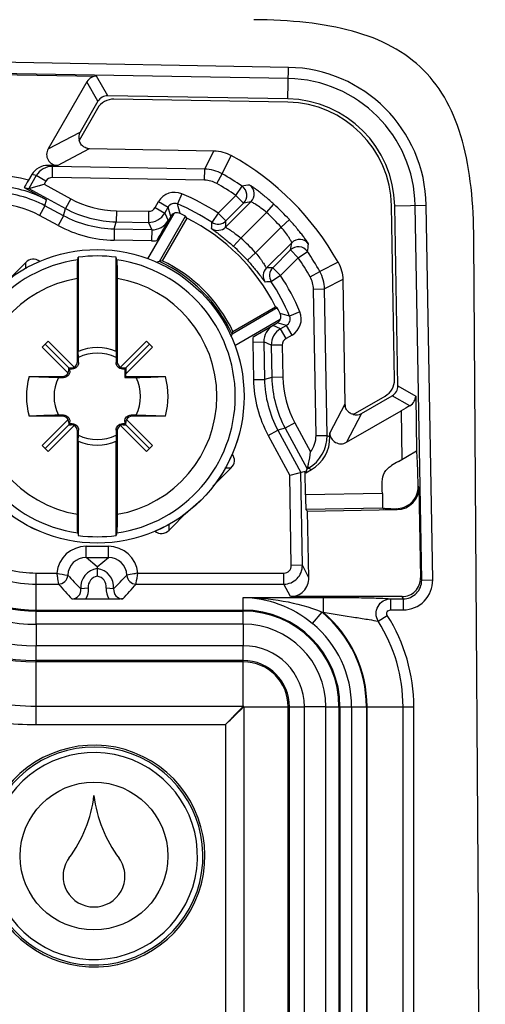
# Model space of a CAD drawing. Units: millimetres. Extents: x -3 to 844, y 0 to 594.
# Drawn here: x 118 to 125, y 428 to 441 of the extents above; entities that cross this region are included whole.
import ezdxf

# ---------------------------------------------------------------- set-up
doc = ezdxf.new("R2010")
doc.units = ezdxf.units.MM
doc.header["$LTSCALE"] = 46.255
doc.layers.get('0').update_dxf_attribs({"linetype": 'CONTINUOUS'})
for name, color, linetype in [('AUSFORMSCHRAEGEN', 7, 'CONTINUOUS'), ('FASEN', 7, 'CONTINUOUS'), ('RUNDUNGEN', 7, 'CONTINUOUS')]:
    doc.layers.add(name, color=color, linetype=linetype)

msp = doc.modelspace()

# ---------------------------------------------------------------- linework, layer by layer
at = {"color": 7, "linetype": 'CONTINUOUS'}
for p, q in [((118.78623, 436.42157), (118.86762, 436.50296)), ((120.20045, 436.50296), (120.28183, 436.42157)), ((118.78623, 435.08874), (118.86762, 435.00736)), ((120.20045, 435.00736), (120.28183, 435.08874))]:
    msp.add_line(p, q, dxfattribs=at)
at = {"color": 9, "linetype": 'CONTINUOUS'}
for p, q in [((118.70903, 432.67212), (118.70903, 432.3817)), ((121.50903, 432.67212), (118.70903, 432.67212)), ((121.50903, 432.67212), (121.50903, 432.3817)), ((121.50903, 432.3817), (118.70903, 432.3817)), ((122.62599, 431.55516), (122.33558, 431.55516)), ((122.33558, 360.45516), (122.33558, 431.55516)), ((122.62599, 360.45516), (122.62599, 431.55516))]:
    msp.add_line(p, q, dxfattribs=at)
at = {"color": 7, "linetype": 'CONTINUOUS'}
for centre, radius, start, end in [((-5557.95767, 396.00516), 5682.7417, 359.577866, 0.422134), ((117.74716, 430.55916), 1.7545, 323.120129, 353.258277), ((121.2319, 430.55916), 1.7545, 186.741723, 216.879871), ((119.47054, 429.26616), 0.4, 143.120129, 178.492042), ((119.50853, 429.26616), 0.4, 1.507958, 36.879871), ((119.48953, 429.26566), 0.419, 178.492042, 1.507958)]:
    msp.add_arc(centre, radius, start, end, dxfattribs=at)
at = {"color": 9, "linetype": 'CONTINUOUS'}
for centre, radius, start, end in [((118.70903, 434.93016), 2.54845, 180, 270), ((118.70903, 434.93016), 2.25804, 180, 270), ((121.50903, 431.55516), 1.11696, 0, 90), ((121.50903, 431.55516), 0.82655, 0, 90)]:
    msp.add_arc(centre, radius, start, end, dxfattribs=at)
at = {"color": 7, "linetype": 'CONTINUOUS'}
msp.add_open_spline([(124.6298, 437.87311), (124.62617, 438.36578), (124.55969, 439.04375), (124.28239, 439.75906), (123.96663, 440.18776), (123.53794, 440.50352), (122.82263, 440.78081), (122.14466, 440.84729), (121.65198, 440.85092)], degree=3, knots=[0, 0, 0, 0, 0.25, 0.375, 0.5, 0.625, 0.75, 1, 1, 1, 1], dxfattribs=at)
at = {"layer": 'AUSFORMSCHRAEGEN', "color": 7, "linetype": 'CONTINUOUS'}
for p, q in [((120.74638, 438.16767), (120.4131, 437.59041)), ((119.27653, 437.63701), (119.27653, 436.36262)), ((119.79153, 436.36262), (119.79153, 437.63701)), ((121.36928, 436.63422), (121.94654, 436.96751)), ((118.82693, 436.46226), (119.1622, 436.12699)), ((120.24114, 436.46226), (119.90587, 436.12699)), ((120.28183, 436.42157), (119.91951, 436.05924)), ((119.27915, 436.28171), (119.27653, 436.36262)), ((119.79153, 436.36262), (119.78891, 436.28171)), ((119.90587, 436.12699), (119.90516, 436.00878)), ((119.9182, 436.13932), (119.91951, 436.05924)), ((118.6133, 436.02313), (119.00748, 436.01004)), ((119.91951, 436.02313), (119.90516, 436.00878)), ((119.90516, 436.00878), (120.06059, 436.01004)), ((119.91951, 436.02313), (119.91951, 436.05924)), ((119.91951, 436.02313), (120.45477, 436.02313)), ((120.45477, 435.48718), (120.06059, 435.50027)), ((118.82693, 435.04805), (119.1622, 435.38332)), ((120.24114, 435.04805), (119.90587, 435.38332)), ((119.27653, 435.14769), (119.27915, 435.2286)), ((119.78891, 435.2286), (119.79153, 435.14769)), ((119.27653, 435.14769), (119.27653, 433.8733)), ((119.79153, 433.8733), (119.79153, 435.14769)), ((122.34468, 434.74041), (122.3555, 434.72041))]:
    msp.add_line(p, q, dxfattribs=at)
for centre, radius, start, end in [((122.08733, 438.30846), 1.42691, 1, 89), ((122.08733, 438.30846), 1.47089, 1, 89), ((119.53403, 435.75516), 2.7, 26.680718, 63.319282), ((119.53403, 435.75516), 1.89939, 82.20842, 97.79158), ((119.53403, 435.75516), 2.03492, 25.593989, 64.406011), ((119.53403, 435.75516), 0.65979, 67.028243, 112.971757), ((119.53403, 435.75516), 0.585, 64.170456, 115.829544), ((119.53403, 435.75516), 0.95894, 163.772723, 196.227277), ((119.53403, 435.75516), 0.585, 154.170456, 205.829544), ((113.97712, 625.12366), 189.21144, 271.8424747, 271.9619029), ((119.53403, 435.75516), 0.585, 334.170456, 25.829544), ((119.53403, 435.75516), 0.95894, 343.772723, 16.227277), ((125.09095, 246.38666), 189.21144, 91.8424747, 91.9619029), ((119.53403, 435.75516), 0.585, 244.170456, 295.829544), ((119.53403, 435.75516), 0.65979, 247.028243, 292.971757), ((119.53403, 435.75516), 1.89939, 262.20842, 277.79158), ((119.48953, 429.53566), 1.5, 194.240071, 146.863639), ((119.48953, 429.53566), 1.47381, 193.784309, 148.519372)]:
    msp.add_arc(centre, radius, start, end, dxfattribs=at)
at = {"layer": 'FASEN', "color": 7, "linetype": 'CONTINUOUS'}
for p, q in [((120.37617, 437.57883), (120.72943, 438.1907)), ((121.96958, 436.95056), (121.35771, 436.59729))]:
    msp.add_line(p, q, dxfattribs=at)
msp.add_circle((119.48953, 429.53566), 1, dxfattribs=at)
for centre, radius, start, end in [((122.0376, 432.34327), 5.49286, 107.202352, 107.606076), ((122.00769, 432.43752), 5.39397, 107.606135, 107.977587), ((119.53403, 435.75516), 2.00872, 24.78654, 65.21346), ((116.21637, 438.22883), 5.394, 342.02241, 342.393862), ((116.12214, 438.25872), 5.49286, 342.393924, 342.797648), ((119.48953, 429.53566), 1.4, 191.938879, 153.876007)]:
    msp.add_arc(centre, radius, start, end, dxfattribs=at)
for centre, major_axis, start_param, end_param in [((118.02107, 436.62867), (3.02685, -1.74755), 1.09829007, 1.10668945), ((120.40754, 434.24219), (-1.74755, 3.02685), -1.10668945, -1.09829007)]:
    msp.add_ellipse(centre, major_axis=major_axis, ratio=0.86611334, start_param=start_param, end_param=end_param, dxfattribs=at)
at = {"layer": 'RUNDUNGEN', "color": 9, "linetype": 'CONTINUOUS'}
for p, q in [((122.12045, 440.20557), (117.05187, 440.29404)), ((122.11783, 440.05562), (117.04926, 440.14409)), ((122.113, 439.77913), (122.12045, 440.20557)), ((119.54247, 439.74672), (119.39293, 440.01102)), ((119.67497, 439.82168), (119.52544, 440.08598)), ((118.86877, 439.10315), (119.30251, 439.33109)), ((118.99605, 438.8782), (119.42978, 439.10615)), ((120.9875, 438.83005), (121.11287, 439.07677)), ((121.2234, 438.76619), (121.34722, 439.01377)), ((118.92964, 438.86597), (118.86916, 438.88042)), ((118.92702, 438.71601), (118.92964, 438.86597)), ((120.9875, 438.83005), (118.92964, 438.86597)), ((120.98489, 438.68009), (120.9875, 438.83005)), ((118.70891, 438.74083), (118.60749, 438.56517)), ((118.70891, 438.74083), (118.64785, 438.75541)), ((118.8385, 438.66601), (118.70891, 438.74083)), ((118.8385, 438.66601), (118.814, 438.62358)), ((120.98489, 438.68009), (118.92702, 438.71601)), ((121.15001, 438.63539), (121.2234, 438.76619)), ((118.60684, 438.56513), (119.10267, 438.29689)), ((118.814, 438.62358), (119.17404, 438.4288)), ((121.40794, 438.47465), (121.49303, 438.59814)), ((118.82577, 438.33367), (118.84718, 438.41526)), ((119.17404, 438.4288), (119.10267, 438.29689)), ((120.31654, 438.30863), (120.3637, 438.39031)), ((120.3637, 438.39031), (120.49359, 438.31532)), ((120.67633, 438.49607), (120.61864, 438.35763)), ((121.16793, 438.23464), (121.40794, 438.47465)), ((121.40794, 438.47465), (121.51399, 438.36859)), ((118.82577, 438.33367), (118.7544, 438.20175)), ((119.07668, 438.19792), (118.82577, 438.33367)), ((119.07668, 438.19792), (119.10267, 438.29689)), ((119.79226, 438.26641), (119.78959, 438.11646)), ((119.79226, 438.26641), (120.22816, 438.25865)), ((120.22816, 438.25865), (120.22549, 438.10869)), ((120.31654, 438.30863), (120.44642, 438.23364)), ((120.44642, 438.23364), (120.49359, 438.31532)), ((121.27089, 438.04461), (121.61273, 438.38646)), ((121.27398, 438.12858), (121.51399, 438.36859)), ((121.82313, 438.24333), (121.92467, 438.3537)), ((123.558, 438.33413), (123.98445, 438.34157)), ((123.92297, 433.27038), (123.83449, 438.33895)), ((124.07292, 433.273), (123.98445, 438.34157)), ((119.00531, 438.06601), (118.7544, 438.20175)), ((119.07668, 438.19792), (119.00531, 438.06601)), ((120.44642, 438.23364), (120.49186, 438.13341)), ((121.16793, 438.23464), (121.0854, 438.1094)), ((121.16793, 438.23464), (121.27398, 438.12858)), ((121.47634, 437.89655), (121.82313, 438.24333)), ((122.02221, 438.04425), (122.13258, 438.14579)), ((119.76359, 438.0175), (119.76092, 437.86754)), ((119.76359, 438.0175), (119.78959, 438.11646)), ((120.27093, 438.00846), (119.76359, 438.0175)), ((119.78959, 438.11646), (120.22549, 438.10869)), ((120.22549, 438.10869), (120.27093, 438.00846)), ((120.27093, 438.00846), (120.26826, 437.85851)), ((122.02221, 438.04425), (121.67542, 437.69747)), ((120.26826, 437.85851), (119.76092, 437.86754)), ((121.47634, 437.89655), (121.37558, 437.78546)), ((122.16533, 437.83386), (121.82349, 437.49201)), ((122.14747, 437.73512), (121.90746, 437.49511)), ((122.25352, 437.62906), (122.14747, 437.73512)), ((121.67542, 437.69747), (121.56434, 437.59671)), ((122.25352, 437.62906), (122.01351, 437.38905)), ((122.25352, 437.62906), (122.37702, 437.71416)), ((118.56165, 437.56361), (118.56165, 437.48156)), ((122.01351, 437.38905), (121.90746, 437.49511)), ((122.79265, 437.56835), (122.54506, 437.44452)), ((122.01351, 437.38905), (121.88828, 437.30653)), ((122.41427, 437.37114), (122.54506, 437.44452)), ((122.85565, 437.33399), (122.60893, 437.20863)), ((122.45897, 437.20601), (122.60893, 437.20863)), ((122.49356, 435.22416), (122.45897, 437.20601)), ((122.64352, 435.22677), (122.60893, 437.20863)), ((122.27494, 436.89746), (122.13651, 436.83976)), ((122.01251, 436.66755), (121.91228, 436.71298)), ((122.0942, 436.71471), (122.01251, 436.66755)), ((122.0875, 436.53766), (122.01251, 436.66755)), ((122.16919, 436.58482), (122.0942, 436.71471)), ((122.16919, 436.58482), (122.0875, 436.53766)), ((121.63738, 436.48938), (121.78733, 436.49205)), ((121.63738, 436.48938), (121.64642, 435.98205)), ((121.78733, 436.49205), (121.79637, 435.98472)), ((121.88757, 436.44662), (121.78733, 436.49205)), ((122.03752, 436.44929), (121.88757, 436.44662)), ((121.88757, 436.44662), (121.89534, 436.01071)), ((122.03752, 436.44929), (122.04529, 436.01338)), ((119.18186, 436.13984), (119.19492, 436.12678)), ((119.26606, 436.22562), (119.27973, 436.21195)), ((119.78834, 436.21195), (119.80201, 436.22562)), ((119.87314, 436.12678), (119.88621, 436.13984)), ((119.07724, 436.00946), (119.06357, 436.02313)), ((119.16241, 436.09427), (119.14935, 436.10733)), ((121.89534, 436.01071), (121.79637, 435.98472)), ((122.04529, 436.01338), (121.89534, 436.01071)), ((121.64642, 435.98205), (121.79637, 435.98472)), ((123.60056, 435.89609), (123.84188, 435.75956)), ((123.76415, 435.62862), (123.52559, 435.76359)), ((123.84188, 435.75956), (123.85487, 435.01535)), ((122.88503, 435.65091), (122.67989, 435.26058)), ((119.06357, 435.48718), (119.07724, 435.50085)), ((119.99082, 435.50085), (120.00449, 435.48718)), ((123.10997, 435.52363), (122.90483, 435.1333)), ((123.64535, 435.56084), (123.65684, 434.90235)), ((119.14935, 435.40298), (119.16241, 435.41605)), ((119.19492, 435.38354), (119.18186, 435.37047)), ((119.88621, 435.37047), (119.87314, 435.38354)), ((119.90565, 435.41605), (119.91872, 435.40298)), ((122.07576, 435.3238), (121.9768, 435.2978)), ((122.20767, 435.39516), (122.07576, 435.3238)), ((122.07576, 435.3238), (122.37349, 434.77347)), ((122.20767, 435.39516), (122.4198, 435.00307)), ((119.27973, 435.29837), (119.26606, 435.2847)), ((119.80201, 435.2847), (119.78834, 435.29837)), ((121.84489, 435.22644), (121.9768, 435.2978)), ((121.84489, 435.22644), (122.13728, 434.68598)), ((121.9768, 435.2978), (122.28659, 434.72517)), ((122.49356, 435.22416), (122.64352, 435.22677)), ((122.64352, 435.22677), (122.68085, 435.20565)), ((122.38232, 434.80468), (122.39363, 434.78509)), ((121.34249, 434.78277), (121.26044, 434.78277)), ((122.15856, 433.46665), (122.13728, 434.68598)), ((122.30852, 433.46926), (122.28659, 434.72517)), ((122.37349, 434.77346), (122.39363, 434.78509)), ((122.39363, 434.78509), (122.43095, 434.76397)), ((123.88612, 434.52858), (123.87632, 434.53805)), ((123.39092, 434.44269), (122.3502, 434.42453)), ((123.3957, 434.24278), (122.35712, 434.22465)), ((123.59145, 434.22344), (123.57937, 434.2351)), ((120.50642, 433.9467), (120.50642, 434.02875)), ((119.38356, 433.72628), (119.6845, 433.72628)), ((119.38356, 433.57633), (119.38356, 433.72628)), ((119.6845, 433.57633), (119.6845, 433.72628)), ((119.38356, 433.57633), (119.6845, 433.57633)), ((119.53403, 433.44886), (119.38356, 433.57633)), ((119.53403, 433.44886), (119.6845, 433.57633)), ((122.30852, 433.46926), (122.15856, 433.46665)), ((122.39601, 433.30015), (122.30852, 433.46926)), ((118.70903, 432.67212), (118.70903, 433.3649)), ((118.70903, 433.3649), (118.98556, 433.3649)), ((120.08252, 433.3649), (122.05862, 433.3649)), ((122.05862, 433.21499), (122.05862, 433.3649)), ((118.70903, 433.21499), (119.00892, 433.21499)), ((120.05914, 433.21499), (122.05862, 433.21499)), ((122.14616, 433.04579), (122.05862, 433.21499)), ((123.92297, 433.27038), (123.90756, 433.30015)), ((123.92297, 433.27038), (124.07292, 433.273)), ((119.41197, 433.16126), (119.31249, 433.15146)), ((119.75558, 433.15146), (119.6561, 433.16126)), ((121.50903, 433.03507), (122.58937, 433.03507)), ((121.50903, 432.67212), (121.50903, 433.03507)), ((122.58937, 433.03507), (122.58937, 432.83519)), ((123.50202, 433.01593), (123.67317, 433.01593)), ((123.50202, 433.01593), (123.50202, 432.86602)), ((123.67317, 433.01593), (123.65772, 433.04579)), ((123.67317, 433.01593), (123.67317, 432.86602)), ((118.70903, 432.86376), (121.50903, 432.86376)), ((118.70903, 432.85025), (121.50903, 432.85025)), ((122.44788, 432.68165), (122.57585, 432.83519)), ((122.57585, 432.83519), (122.58937, 432.83519)), ((123.50202, 432.86602), (123.67317, 432.86602)), ((123.33476, 432.71222), (123.45804, 432.79035)), ((118.70903, 431.31364), (118.70903, 432.3817)), ((121.50903, 431.5636), (121.50903, 432.3817)), ((121.50903, 432.18157), (118.70903, 432.18157)), ((121.50903, 432.16351), (118.70903, 432.16351)), ((118.70903, 431.5636), (121.50903, 431.5636)), ((121.51748, 431.55516), (122.33558, 431.55516)), ((121.51748, 431.55516), (121.51748, 422.27311)), ((122.11738, 360.45516), (122.11738, 431.55516)), ((122.13545, 360.45516), (122.13545, 431.55516)), ((122.62599, 431.55516), (123.17535, 431.55516)), ((122.80412, 431.55516), (122.80412, 360.45516)), ((122.81763, 431.55516), (122.81763, 360.45516)), ((122.97547, 431.55516), (122.97547, 396.61912)), ((123.17535, 431.55516), (123.17535, 396.66909)), ((123.18403, 431.55516), (123.81649, 431.55516)), ((123.18403, 396.46921), (123.18403, 431.55516)), ((123.67054, 396.64303), (123.67054, 431.55516)), ((123.81649, 360.45516), (123.81649, 431.55516)), ((118.70903, 431.31364), (121.26751, 431.31364)), ((121.26751, 431.31364), (121.26751, 422.27311))]:
    msp.add_line(p, q, dxfattribs=at)
at = {"layer": 'RUNDUNGEN', "color": 7, "linetype": 'CONTINUOUS'}
for p, q in [((117.07903, 440.12869), (119.52544, 440.08598)), ((119.39293, 440.01102), (118.86877, 439.10315)), ((119.54247, 439.74672), (119.30251, 439.33109)), ((122.113, 439.77913), (119.67497, 439.82168)), ((122.11224, 439.73515), (119.759, 439.77622)), ((119.53816, 439.65128), (119.28754, 439.21719)), ((119.42978, 439.10615), (121.11287, 439.07677)), ((118.99605, 438.8782), (118.86916, 438.88042)), ((118.64785, 438.75541), (118.60299, 438.6777)), ((118.54365, 438.58147), (118.60684, 438.56513)), ((118.54365, 438.58147), (118.84718, 438.41526)), ((118.60749, 438.56517), (118.814, 438.62358)), ((118.60749, 438.56517), (118.61052, 438.56603)), ((123.5551, 435.98012), (123.51402, 438.33336)), ((123.60056, 435.89609), (123.558, 438.33413)), ((120.21681, 437.61506), (120.57223, 438.23067)), ((120.52699, 438.18962), (120.3387, 437.8635)), ((119.27004, 437.60326), (119.27653, 437.63701)), ((119.79802, 437.60326), (119.79153, 437.63701)), ((118.31704, 437.319), (118.56165, 437.56361)), ((119.26606, 436.22562), (119.26606, 437.35062)), ((119.80201, 437.35062), (119.80201, 436.22562)), ((122.85565, 437.33399), (122.88503, 435.65091)), ((122.00955, 436.79336), (121.39394, 436.43794)), ((121.64237, 436.55983), (121.9685, 436.74811)), ((118.78623, 436.42157), (119.13895, 436.06885)), ((119.22034, 436.15024), (118.86762, 436.50296)), ((119.84773, 436.15024), (120.20045, 436.50296)), ((119.27973, 436.21195), (119.27915, 436.28171)), ((119.78891, 436.28171), (119.78834, 436.21195)), ((119.14935, 436.10733), (119.14987, 436.13932)), ((119.14987, 436.13932), (119.18186, 436.13984)), ((119.1622, 436.12699), (119.19492, 436.12678)), ((119.16241, 436.09427), (119.1622, 436.12699)), ((119.87314, 436.12678), (119.90587, 436.12699)), ((119.88621, 436.13984), (119.9182, 436.13932)), ((118.6133, 436.02313), (119.06357, 436.02313)), ((119.00748, 436.01004), (119.07724, 436.00946)), ((122.99606, 435.50866), (123.43015, 435.75928)), ((123.10997, 435.52363), (123.52559, 435.76359)), ((119.06357, 435.48718), (118.6133, 435.48718)), ((119.07724, 435.50085), (119.00748, 435.50027)), ((120.06059, 435.50027), (119.99082, 435.50085)), ((120.45477, 435.48718), (120.00449, 435.48718)), ((122.90483, 435.1333), (123.64535, 435.56084)), ((118.78623, 435.08874), (119.13895, 435.44146)), ((119.22034, 435.36007), (118.86762, 435.00736)), ((119.14935, 435.40298), (119.14987, 435.37099)), ((119.14987, 435.37099), (119.18186, 435.37047)), ((119.1622, 435.38332), (119.16241, 435.41605)), ((119.19492, 435.38354), (119.1622, 435.38332)), ((119.84773, 435.36007), (120.20045, 435.00736)), ((119.90587, 435.38332), (119.87314, 435.38354)), ((119.88621, 435.37047), (119.9182, 435.37099)), ((119.90565, 435.41605), (119.90587, 435.38332)), ((119.9182, 435.37099), (119.91872, 435.40298)), ((120.28183, 435.08874), (119.92912, 435.44146)), ((119.26606, 434.15969), (119.26606, 435.2847)), ((119.27915, 435.2286), (119.27973, 435.29837)), ((119.78834, 435.29837), (119.78891, 435.2286)), ((119.80201, 435.2847), (119.80201, 434.15969)), ((122.68085, 435.20565), (122.67989, 435.26058)), ((123.60791, 434.8741), (123.85429, 435.01635)), ((123.85532, 435.0141), (123.85487, 435.01535)), ((122.37349, 434.77347), (122.38232, 434.80468)), ((123.51453, 434.81883), (123.50988, 434.81599)), ((121.34249, 434.78277), (121.09788, 434.53816)), ((122.34468, 434.74041), (122.13728, 434.68598)), ((122.3502, 434.42453), (122.34468, 434.74041)), ((122.3555, 434.72041), (122.37349, 434.77346)), ((122.3555, 434.72041), (122.43095, 434.76397)), ((123.88612, 434.52858), (123.90756, 433.30015)), ((120.75103, 434.19131), (120.50642, 433.9467)), ((122.38026, 434.2023), (122.35712, 434.22465)), ((122.38026, 434.2023), (123.59145, 434.22344)), ((122.39601, 433.30015), (122.38026, 434.2023)), ((123.3957, 434.24278), (123.40197, 434.23665)), ((123.50634, 434.23476), (123.57937, 434.2351)), ((119.27004, 433.90706), (119.27653, 433.8733)), ((119.79802, 433.90706), (119.79153, 433.8733)), ((119.53403, 433.44886), (119.53403, 433.32341)), ((119.69519, 433.01087), (119.37288, 433.01087)), ((123.65772, 433.04579), (122.14616, 433.04579))]:
    msp.add_line(p, q, dxfattribs=at)
msp.add_lwpolyline([(118.75774, 438.60766), (118.78504, 438.61549), (118.814, 438.62358)], dxfattribs=at)
msp.add_circle((119.53403, 435.75516), 1.9863, dxfattribs=at)
at = {"layer": 'RUNDUNGEN', "color": 9, "linetype": 'CONTINUOUS'}
msp.add_circle((119.53403, 435.75516), 1.98573, dxfattribs=at)
for centre, radius, start, end in [((122.08733, 438.30846), 1.8974, 1, 89), ((122.08733, 438.30846), 1.74743, 1, 89), ((118.92548, 438.61608), 0.24992, 89.046087, 150.057585), ((118.13237, 437.08849), 1.65744, 73.504222, 88.963788), ((118.9252, 438.61587), 0.10016, 88.961836, 149.960015), ((119.53403, 435.75516), 3.45257, 55.430664, 60.704998), ((119.53403, 435.75516), 3.3026, 55.430664, 60.704998), ((123.52282, 426.1058), 12.65617, 98.76447, 99.228911), ((121.40783, 438.47463), 0.15005, 315.031587, 55.401694), ((121.50658, 438.4925), 0.15005, 315.030704, 54.193965), ((120.58018, 438.26532), 0.24998, 67.378504, 149.998597), ((119.53403, 435.75516), 2.96942, 56.616472, 67.375604), ((120.22995, 438.35862), 0.09998, 268.979107, 330.001151), ((120.58016, 438.2654), 0.09994, 67.353497, 150.028583), ((111.08689, 435.74825), 9.75068, 14.499956, 15.264223), ((110.51481, 435.4086), 10.52541, 15.538146, 16.271083), ((119.53403, 435.75516), 2.81944, 56.616472, 67.375604), ((123.64985, 426.84544), 11.71943, 100.010218, 100.500806), ((119.53403, 435.75516), 3.53095, 42.61374, 47.38626), ((120.22992, 438.35866), 0.25001, 268.984384, 329.993599), ((120.2754, 438.25835), 0.24993, 268.975635, 330.006897), ((121.16793, 438.23469), 0.15002, 236.627497, 314.985121), ((105.97288, 438.65008), 15.30999, 357.733529, 358.04799), ((119.53403, 435.75516), 3.38097, 42.61374, 47.38626), ((119.79031, 439.51702), 1.64973, 241.58663, 268.979412), ((107.94005, 438.85749), 13.16662, 356.38228, 356.742865), ((121.16483, 438.15072), 0.15002, 235.7653, 314.984944), ((120.27522, 438.25983), 0.40139, 269.005878, 279.099399), ((119.53403, 435.75516), 2.89104, 42.209059, 47.790941), ((122.27137, 437.7277), 0.15005, 35.806031, 134.969381), ((119.53403, 435.75516), 2.74107, 42.209059, 47.790941), ((110.6243, 439.87098), 11.71944, 349.499195, 349.989782), ((122.25351, 437.62896), 0.15005, 34.598307, 134.968413), ((109.88467, 439.74395), 12.65618, 350.771089, 351.23553), ((119.53403, 435.75516), 1.86686, 98.129347, 261.870653), ((119.53403, 435.75516), 1.86686, 278.129347, 81.870653), ((119.53403, 435.75516), 3.3026, 29.295002, 34.569336), ((119.53403, 435.75516), 3.45257, 29.295002, 34.569336), ((121.9296, 437.38596), 0.15002, 135.015103, 214.234702), ((122.42895, 422.194), 15.30999, 91.95201, 92.266471), ((122.01357, 437.38905), 0.15002, 135.014879, 213.372503), ((119.53403, 435.75516), 1.61781, 99.534367, 260.465633), ((119.53403, 435.75516), 1.61781, 279.534367, 80.465633), ((119.53403, 435.75516), 2.96942, 22.6244, 33.383528), ((122.63637, 424.16118), 13.16662, 93.257135, 93.61772), ((119.53403, 435.75516), 2.81944, 22.624396, 33.383528), ((119.18747, 426.73591), 10.52542, 73.728918, 74.461853), ((122.04427, 436.80128), 0.09994, 299.971583, 22.646338), ((122.0442, 436.80131), 0.24998, 300.00157, 22.621352), ((122.03722, 436.49652), 0.24993, 119.993171, 181.024297), ((122.13754, 436.45105), 0.25001, 120.006401, 181.015616), ((119.52711, 427.30795), 9.75074, 74.735779, 75.500041), ((122.03874, 436.49633), 0.40142, 170.899377, 180.992338), ((122.13749, 436.45107), 0.09998, 119.99885, 181.020893), ((122.14359, 435.21808), 0.5, 300.004177, 0.995823), ((118.70903, 434.93016), 2.76665, 180, 270), ((118.70903, 434.93016), 2.74859, 180, 270), ((118.70903, 434.93016), 2.07991, 180, 270), ((118.70903, 434.93016), 2.0664, 180, 270), ((119.38346, 433.32654), 0.39974, 89.984801, 174.493688), ((119.6846, 433.32651), 0.39977, 5.510167, 90.013638), ((118.70903, 434.93016), 1.56526, 243.034451, 270), ((119.38331, 433.32664), 0.24969, 89.943093, 177.982148), ((119.68475, 433.32664), 0.24969, 2.017954, 90.05682), ((122.05853, 433.46501), 0.25002, 270.020551, 0.974669), ((122.05861, 433.46486), 0.09996, 270.005759, 1.020889), ((118.70903, 434.93016), 1.71516, 241.4633, 270), ((119.3353, 434.73634), 1.41532, 255.693021, 261.814295), ((119.00876, 433.3401), 0.12511, 270.075011, 357.862075), ((133.85483, 447.45649), 20.39886, 223.808275, 224.52868), ((119.56126, 433.17588), 0.24997, 96.254057, 185.606183), ((119.5068, 433.17588), 0.24997, 354.393955, 83.745806), ((105.21304, 447.45668), 20.39913, 315.471325, 316.19172), ((120.05931, 433.3401), 0.12511, 182.137924, 269.924983), ((129.8344, 442.70157), 14.39396, 221.228696, 222.300039), ((119.56117, 433.17596), 0.14992, 100.428276, 185.628464), ((119.5069, 433.17597), 0.14992, 354.369106, 79.574214), ((109.23334, 442.70186), 14.3944, 317.699965, 318.771276), ((123.67313, 433.26587), 0.39986, 270.005834, 1.020814), ((123.67321, 433.26573), 0.2498, 269.991055, 1.067016), ((119.18835, 433.13901), 0.12477, 269.927112, 5.728712), ((119.87972, 433.13901), 0.12477, 174.271468, 270.072707), ((121.50903, 431.55516), 1.3086, 0, 90), ((121.50903, 431.55516), 1.29509, 0, 90), ((121.50903, 431.55516), 1.66631, 0, 50.191229), ((121.50903, 431.55516), 1.675, 0, 49.836012), ((121.50903, 431.55516), 1.46643, 0, 50.191229), ((121.50903, 431.55516), 2.1615, 0, 32.364675), ((121.50903, 431.55516), 2.30746, 0, 32.364635), ((121.50903, 431.55516), 0.62641, 0, 90), ((121.50903, 431.55516), 0.60835, 0, 90), ((118.70903, 434.93016), 3.36656, 260.182525, 270), ((121.50903, 431.55516), 0.00844, 0, 90), ((118.70903, 434.93016), 3.61652, 262.178551, 270)]:
    msp.add_arc(centre, radius, start, end, dxfattribs=at)
at = {"layer": 'RUNDUNGEN', "color": 7, "linetype": 'CONTINUOUS'}
for centre, radius, start, end in [((119.53403, 435.75516), 3.72911, 29.092865, 60.907135), ((123.02803, 435.6507), 0.14239, 222.748809, 236.906805), ((126.09032, 430.57439), 4.96487, 119.999718, 121.251996), ((-5557.95767, 396.00516), 5681.47861, 0.38763245, 0.38922498)]:
    msp.add_arc(centre, radius, start, end, dxfattribs=at)
for centre, major_axis, ratio, start_param, end_param in [((119.52284, 439.93598), (-0.07388, 0.13058), 0.99979487, -0.53223571, 0.53223571), ((119.75468, 439.52622), (-0.12313, 0.21763), 0.99979487, -0.53223571, 0.53223571), ((119.67238, 439.67168), (-0.07388, 0.13058), 0.99979487, -0.53223571, 0.53223571), ((119.43247, 439.25614), (0.13285, 0.06982), 0.99946619, 8.41754626, 9.20337879), ((118.99873, 439.0282), (0.13285, 0.06982), 0.99946619, 2.13436095, 4.2108366), ((119.43247, 439.25614), (0.13285, 0.06982), 0.99946619, -2.29866022, -2.07234871), ((118.86507, 438.63042), (0.2438, -0.05824), 0.99734938, 1.78838365, 2.85320022), ((118.6817, 438.69515), (0.07505, 0.12994), 0.06989973, -3.12219354, -3.06983366), ((119.46847, 435.79301), (2.34702, -1.35506), 0.99960977, 1.61022259, 1.64079133), ((118.66783, 437.38137), (0, 0.22927), 0.76329764, -0.52633302, 0.65195742), ((119.57188, 435.6896), (-1.35506, 2.34702), 0.99960977, -1.64079133, -1.61022259), ((119.18047, 436.22622), (-0.0011, 0.08638), 0.96834629, -3.13813423, -2.65801913), ((119.18105, 436.22564), (-0.06012, 0.06012), 0.99969546, 2.83646188, 3.92683852), ((119.88702, 436.22564), (-0.06012, -0.06012), 0.99969546, -0.78524587, 0.30513078), ((119.8876, 436.22622), (0.0011, 0.08638), 0.96834629, -3.62516617, -3.14505108), ((119.06355, 436.10814), (0.06012, -0.06012), 0.99969546, -0.78524587, 0.30513078), ((119.06297, 436.10872), (0.08638, -0.0011), 0.96834629, -0.48357352, -0.00345843), ((123.3051, 435.9758), (0.21763, -0.12313), 0.99979487, -0.53223571, 0.53223571), ((123.45056, 435.8935), (0.13058, -0.07388), 0.99979487, -0.53223571, 0.53223571), ((123.03502, 435.65359), (-0.06982, -0.13285), 0.99946619, -1.06924394, -0.84293243), ((123.64541, 435.55685), (0.19803, 0.11437), 0.01526545, 0.91901554, 1.56233217), ((119.06355, 435.40217), (-0.06012, -0.06012), 0.99969546, 2.83646188, 3.92683852), ((120.00452, 435.40217), (-0.06012, 0.06012), 0.99969546, -0.78524587, 0.30513078), ((123.03502, 435.65359), (-0.06982, -0.13285), 0.99946619, 6.50458448, 7.29041701), ((119.06297, 435.40159), (0.08638, 0.0011), 0.96834629, 0.00345843, 0.48357352), ((119.18047, 435.28409), (0.0011, 0.08638), 0.96834629, -0.48357352, -0.00345843), ((119.18105, 435.28467), (0.06012, 0.06012), 0.99969546, -0.78524587, 0.30513078), ((119.88702, 435.28467), (0.06012, -0.06012), 0.99969546, 2.83646188, 3.92683852), ((119.8876, 435.28409), (-0.0011, 0.08638), 0.96834629, 0.00345843, 0.48357352), ((120.0051, 435.40159), (0.08638, -0.0011), 0.96834629, 2.65801913, 3.13813423), ((122.18086, 435.197), (0.43525, -0.24625), 0.99983384, -0.53225275, 0.53225275), ((122.82988, 435.26326), (0.06982, 0.13285), 0.99946619, -4.2108366, -2.13436095), ((121.16025, 434.88895), (0.22927, 0), 0.76329764, -0.65195742, 0.52634271), ((123.58612, 434.52344), (0.21587, -0.20846), 0.99969546, -0.78524587, 0.78524587), ((122.35369, 434.42459), (-0.00349, 0.19997), 0.01745506, 1.57079633, 3.12413936), ((120.40024, 434.12894), (0, 0.22927), 0.76329764, -3.66792567, -2.48963524), ((122.14601, 433.29594), (-0.11497, 0.22221), 0.99922795, -3.61873135, -2.03110419), ((123.65756, 433.29594), (-0.11497, 0.22221), 0.99922795, 2.66445396, 4.25208112)]:
    msp.add_ellipse(centre, major_axis=major_axis, ratio=ratio, start_param=start_param, end_param=end_param, dxfattribs=at)
for points, knots in [([(119.33273, 439.14477), (119.32555, 439.15143), (119.30592, 439.17394), (119.29292, 439.20247), (119.29026, 439.22233)], [0, 0, 0, 0, 0.32822012, 1, 1, 1, 1]), ([(119.39619, 439.11056), (119.3783, 439.11501), (119.35563, 439.12551), (119.33694, 439.14087), (119.33273, 439.14477)], [0, 0, 0, 0, 0.7625754, 1, 1, 1, 1]), ([(118.60299, 438.6777), (118.59779, 438.6687), (118.57871, 438.6362), (118.55892, 438.60409), (118.54365, 438.58147)], [0, 0, 0, 0, 0.27576095, 1, 1, 1, 1]), ([(120.49186, 438.13341), (120.48045, 438.11308), (120.42982, 438.02287), (120.37877, 437.93289), (120.3387, 437.8635)], [0, 0, 0, 0, 0.22534809, 1, 1, 1, 1]), ([(120.65553, 438.22814), (120.64969, 438.23099), (120.62328, 438.24108), (120.5922, 438.23923), (120.57223, 438.23067)], [0, 0, 0, 0, 0.23026762, 1, 1, 1, 1]), ([(119.26606, 437.35062), (119.26606, 437.38107), (119.26636, 437.43794), (119.26662, 437.51372), (119.26873, 437.56731), (119.26843, 437.59488), (119.27004, 437.60326)], [0, 0, 0, 0, 0.36151672, 0.67532401, 0.89867754, 1, 1, 1, 1]), ([(119.79802, 437.60326), (119.79963, 437.59488), (119.79934, 437.56731), (119.80145, 437.51372), (119.8017, 437.43794), (119.80201, 437.38107), (119.80201, 437.35062)], [0, 0, 0, 0, 0.10132246, 0.32467599, 0.63848328, 1, 1, 1, 1]), ([(122.00955, 436.79336), (122.01275, 436.80082), (122.02071, 436.82823), (122.01587, 436.8585), (122.00702, 436.87666)], [0, 0, 0, 0, 0.28678125, 1, 1, 1, 1]), ([(121.64237, 436.55983), (121.66727, 436.5742), (121.75699, 436.62569), (121.84714, 436.67642), (121.91228, 436.71298)], [0, 0, 0, 0, 0.27785011, 1, 1, 1, 1]), ([(119.27973, 436.21195), (119.2799, 436.19056), (119.26249, 436.14511), (119.21698, 436.12664), (119.19492, 436.12678)], [0, 0, 0, 0, 0.49239332, 1, 1, 1, 1]), ([(119.87314, 436.12678), (119.85109, 436.12664), (119.80557, 436.14511), (119.78816, 436.19056), (119.78834, 436.21195)], [0, 0, 0, 0, 0.50767108, 1, 1, 1, 1]), ([(119.16241, 436.09427), (119.16255, 436.07222), (119.14408, 436.0267), (119.09864, 436.00929), (119.07724, 436.00946)], [0, 0, 0, 0, 0.50753812, 1, 1, 1, 1]), ([(123.76415, 435.62862), (123.78849, 435.64231), (123.82801, 435.68163), (123.8418, 435.73492), (123.84188, 435.75956)], [0, 0, 0, 0, 0.53123284, 1, 1, 1, 1]), ([(122.92347, 435.55404), (122.91959, 435.55824), (122.90432, 435.57689), (122.89387, 435.59949), (122.88944, 435.61731)], [0, 0, 0, 0, 0.23748168, 1, 1, 1, 1]), ([(119.07724, 435.50085), (119.09863, 435.50103), (119.14408, 435.48362), (119.16255, 435.4381), (119.16241, 435.41605)], [0, 0, 0, 0, 0.49239333, 1, 1, 1, 1]), ([(119.90565, 435.41605), (119.90552, 435.4381), (119.92399, 435.48362), (119.96944, 435.50103), (119.99082, 435.50085)], [0, 0, 0, 0, 0.50767166, 1, 1, 1, 1]), ([(123.0012, 435.51139), (122.99816, 435.51179), (122.98022, 435.51548), (122.96305, 435.52309), (122.95029, 435.5314)], [0, 0, 0, 0, 0.16754953, 1, 1, 1, 1]), ([(119.19492, 435.38354), (119.21698, 435.38367), (119.2625, 435.3652), (119.2799, 435.31975), (119.27973, 435.29837)], [0, 0, 0, 0, 0.50767109, 1, 1, 1, 1]), ([(119.78834, 435.29837), (119.78816, 435.31976), (119.80557, 435.3652), (119.85109, 435.38367), (119.87314, 435.38354)], [0, 0, 0, 0, 0.49239332, 1, 1, 1, 1]), ([(122.38232, 434.80468), (122.38621, 434.81844), (122.40348, 434.88351), (122.41541, 434.9502), (122.4198, 435.00307)], [0, 0, 0, 0, 0.21229747, 1, 1, 1, 1]), ([(123.85487, 435.01535), (123.85447, 435.01622), (123.8495, 435.01318), (123.84726, 435.01229), (123.84491, 435.01094)], [0, 0, 0, 0, 0.2597343, 1, 1, 1, 1]), ([(123.86364, 434.91232), (123.86245, 434.93593), (123.8596, 434.96964), (123.85828, 435.00412), (123.85532, 435.0141)], [0, 0, 0, 0, 0.69426741, 1, 1, 1, 1]), ([(123.87632, 434.53805), (123.87535, 434.57619), (123.87194, 434.70097), (123.86802, 434.82575), (123.86364, 434.91232)], [0, 0, 0, 0, 0.30563611, 1, 1, 1, 1]), ([(123.57937, 434.2351), (123.65195, 434.23544), (123.77078, 434.28171), (123.86147, 434.4125), (123.87736, 434.49673), (123.87632, 434.53805)], [0, 0, 0, 0, 0.46733597, 0.73387361, 1, 1, 1, 1]), ([(123.39092, 434.44269), (123.39109, 434.41745), (123.39163, 434.37077), (123.39232, 434.3156), (123.39365, 434.27984), (123.39365, 434.26096), (123.39554, 434.25014), (123.39463, 434.24382), (123.3957, 434.24278)], [0, 0, 0, 0, 0.37863609, 0.70079106, 0.82524227, 0.91867741, 0.97761752, 1, 1, 1, 1]), ([(119.27004, 433.90706), (119.26843, 433.91544), (119.26873, 433.943), (119.26662, 433.9966), (119.26636, 434.07238), (119.26606, 434.12924), (119.26606, 434.15969)], [0, 0, 0, 0, 0.10132246, 0.32467599, 0.63848328, 1, 1, 1, 1]), ([(119.80201, 434.15969), (119.80201, 434.12924), (119.8017, 434.07238), (119.80145, 433.9966), (119.79934, 433.943), (119.79963, 433.91544), (119.79802, 433.90706)], [0, 0, 0, 0, 0.36151672, 0.67532401, 0.89867754, 1, 1, 1, 1]), ([(123.50634, 434.23476), (123.49167, 434.2347), (123.46634, 434.23507), (123.43325, 434.23405), (123.41448, 434.23685), (123.40375, 434.23492), (123.40197, 434.23665)], [0, 0, 0, 0, 0.42126551, 0.73467574, 0.92851278, 1, 1, 1, 1]), ([(119.37288, 433.01087), (119.35538, 433.01087), (119.29381, 433.01122), (119.23225, 433.01287), (119.18819, 433.01424)], [0, 0, 0, 0, 0.28412061, 1, 1, 1, 1]), ([(119.87988, 433.01424), (119.86641, 433.01382), (119.80487, 433.01192), (119.74329, 433.01087), (119.69519, 433.01087)], [0, 0, 0, 0, 0.21876321, 1, 1, 1, 1])]:
    msp.add_open_spline(points, degree=3, knots=knots, dxfattribs=at)
for points in [[(121.11287, 439.07677), (121.19375, 439.07536), (121.27654, 439.0531), (121.34722, 439.01377)], [(120.57223, 438.23067), (120.55369, 438.22225), (120.53717, 438.20726), (120.52699, 438.18962)], [(122.79265, 437.56835), (122.83198, 437.49766), (122.85424, 437.41487), (122.85565, 437.33399)], [(121.9685, 436.74811), (121.98613, 436.7583), (122.00112, 436.77482), (122.00955, 436.79336)], [(123.42161, 434.72437), (123.44229, 434.76139), (123.47364, 434.79395), (123.50988, 434.81599)], [(123.38985, 434.60061), (123.38956, 434.6432), (123.40084, 434.68718), (123.42161, 434.72437)]]:
    msp.add_open_spline(points, degree=3, dxfattribs=at)
at = {"layer": 'RUNDUNGEN', "color": 9, "linetype": 'CONTINUOUS'}
for points in [[(121.2234, 438.76619), (121.15235, 438.80605), (121.06895, 438.82862), (120.9875, 438.83005)], [(121.15001, 438.63539), (121.10028, 438.66329), (121.0419, 438.6791), (120.98489, 438.68009)], [(118.84718, 438.41526), (118.63881, 438.52799), (118.3966, 438.59156), (118.15973, 438.5957)], [(118.82577, 438.33367), (118.61739, 438.44639), (118.37519, 438.50996), (118.13831, 438.5141)], [(119.17404, 438.4288), (119.36143, 438.32741), (119.57923, 438.27021), (119.79226, 438.26641)], [(118.7544, 438.20175), (118.56687, 438.30321), (118.34888, 438.36042), (118.13569, 438.36415)], [(119.10267, 438.29689), (119.31089, 438.18424), (119.55289, 438.12068), (119.78959, 438.11646)], [(119.76359, 438.0175), (119.52689, 438.02171), (119.2849, 438.08528), (119.07668, 438.19792)], [(122.45897, 437.20601), (122.45797, 437.26302), (122.44217, 437.32141), (122.41427, 437.37114)], [(122.60893, 437.20863), (122.6075, 437.29008), (122.58492, 437.37348), (122.54506, 437.44452)], [(121.89534, 436.01071), (121.89955, 435.77401), (121.96312, 435.53202), (122.07576, 435.3238)], [(122.04529, 436.01338), (122.04908, 435.80035), (122.10629, 435.58256), (122.20767, 435.39516)], [(121.64642, 435.98205), (121.65106, 435.72167), (121.72098, 435.45548), (121.84489, 435.22644)], [(121.79637, 435.98472), (121.80059, 435.74802), (121.86415, 435.50602), (121.9768, 435.2978)], [(122.4198, 435.00307), (122.46752, 435.06437), (122.49491, 435.14648), (122.49356, 435.22416)], [(119.41197, 433.16126), (119.41703, 433.10971), (119.40242, 433.05341), (119.37288, 433.01087)], [(119.6561, 433.16126), (119.65103, 433.10971), (119.66564, 433.05341), (119.69519, 433.01087)]]:
    msp.add_open_spline(points, degree=3, dxfattribs=at)
for points, knots in [([(121.92467, 438.3537), (121.88636, 438.38895), (121.82921, 438.43898), (121.75374, 438.50002), (121.70402, 438.53867), (121.66164, 438.56916), (121.62906, 438.5939), (121.60755, 438.60475), (121.59762, 438.61468), (121.59436, 438.61419)], [0, 0, 0, 0, 0.37075199, 0.54046908, 0.69164367, 0.8182837, 0.91483864, 0.97652777, 1, 1, 1, 1]), ([(121.82313, 438.24333), (121.79913, 438.26433), (121.75301, 438.30133), (121.69532, 438.34115), (121.65607, 438.36445), (121.63502, 438.37712), (121.62169, 438.38216), (121.61464, 438.3872), (121.61273, 438.38646)], [0, 0, 0, 0, 0.37466288, 0.69489033, 0.81998891, 0.91506009, 0.97599562, 1, 1, 1, 1]), ([(122.39306, 437.81549), (122.39355, 437.81874), (122.38362, 437.82867), (122.37277, 437.85019), (122.34802, 437.88278), (122.31753, 437.92516), (122.27888, 437.97488), (122.21785, 438.05034), (122.16782, 438.10748), (122.13258, 438.14579)], [0, 0, 0, 0, 0.02346622, 0.08516729, 0.18175924, 0.30843624, 0.45959206, 0.62926565, 1, 1, 1, 1]), ([(121.08043, 438.02669), (121.08028, 438.02408), (121.09186, 438.01895), (121.10506, 438.00494), (121.1344, 437.98488), (121.17027, 437.95668), (121.21519, 437.92192), (121.28522, 437.86509), (121.33913, 437.81852), (121.37558, 437.78546)], [0, 0, 0, 0, 0.02059533, 0.07693337, 0.16758132, 0.28990042, 0.44004059, 0.61287048, 1, 1, 1, 1]), ([(121.27089, 438.04461), (121.27042, 438.04285), (121.27957, 438.03931), (121.28878, 438.0308), (121.31052, 438.01844), (121.3362, 438.00137), (121.36784, 437.98031), (121.41581, 437.94601), (121.45216, 437.91724), (121.47634, 437.89655)], [0, 0, 0, 0, 0.02158983, 0.08108674, 0.17578742, 0.30130271, 0.45238179, 0.62330668, 1, 1, 1, 1]), ([(122.16533, 437.83386), (122.16607, 437.83576), (122.16103, 437.84281), (122.156, 437.85614), (122.14332, 437.8772), (122.12002, 437.91646), (122.0802, 437.97414), (122.0432, 438.02026), (122.02221, 438.04425)], [0, 0, 0, 0, 0.02399892, 0.08494482, 0.18005205, 0.30518861, 0.62535507, 1, 1, 1, 1]), ([(121.56434, 437.59671), (121.5974, 437.56026), (121.64397, 437.50634), (121.70081, 437.4363), (121.73557, 437.39138), (121.76377, 437.3555), (121.78382, 437.32618), (121.79783, 437.31299), (121.80295, 437.30141), (121.80557, 437.30156)], [0, 0, 0, 0, 0.38712777, 0.56002762, 0.71018975, 0.83246321, 0.9230811, 0.97940848, 1, 1, 1, 1]), ([(121.67542, 437.69747), (121.69612, 437.67328), (121.72489, 437.63693), (121.7592, 437.58896), (121.78026, 437.55731), (121.79732, 437.53164), (121.80968, 437.5099), (121.81819, 437.50069), (121.82172, 437.49155), (121.82349, 437.49201)], [0, 0, 0, 0, 0.37669243, 0.54768525, 0.69878746, 0.82426284, 0.91893031, 0.97841509, 1, 1, 1, 1]), ([(118.98555, 433.3649), (118.98841, 433.34625), (118.99594, 433.29624), (119.00406, 433.24632), (119.00892, 433.21499)], [0, 0, 0, 0, 0.37307254, 1, 1, 1, 1]), ([(120.08252, 433.36491), (120.06426, 433.36013), (120.0151, 433.34899), (119.96549, 433.33991), (119.93428, 433.33544)], [0, 0, 0, 0, 0.37449499, 1, 1, 1, 1]), ([(120.05914, 433.21499), (120.05982, 433.21933), (120.068, 433.26924), (120.0752, 433.3193), (120.08252, 433.3649)], [0, 0, 0, 0, 0.0867583, 1, 1, 1, 1]), ([(121.50903, 433.03507), (121.68929, 433.03353), (122.05283, 433.00171), (122.40682, 432.90564), (122.57585, 432.83519)], [0, 0, 0, 0, 0.49607954, 1, 1, 1, 1]), ([(121.50903, 433.03507), (121.67195, 433.03192), (122.01223, 432.96871), (122.31247, 432.79451), (122.44788, 432.68165)], [0, 0, 0, 0, 0.48035094, 1, 1, 1, 1]), ([(122.58937, 433.03507), (122.68404, 433.03507), (122.86819, 433.03445), (123.12698, 433.03183), (123.33645, 433.02576), (123.45675, 433.02149), (123.50202, 433.01593)], [0, 0, 0, 0, 0.31106021, 0.60512983, 0.85015666, 1, 1, 1, 1]), ([(123.33476, 432.71222), (123.31725, 432.74207), (123.29783, 432.81246), (123.32405, 432.91748), (123.39819, 432.99599), (123.46793, 433.01567), (123.50202, 433.01592)], [0, 0, 0, 0, 0.25097509, 0.50302515, 0.75271917, 1, 1, 1, 1]), ([(122.58937, 432.83519), (122.73503, 432.81192), (122.94322, 432.77876), (123.19168, 432.73838), (123.29485, 432.72195), (123.33476, 432.71222)], [0, 0, 0, 0, 0.58573816, 0.83688889, 1, 1, 1, 1]), ([(123.45804, 432.79035), (123.44897, 432.80467), (123.44765, 432.84727), (123.48496, 432.86602), (123.50202, 432.86602)], [0, 0, 0, 0, 0.49849695, 1, 1, 1, 1]), ([(121.50903, 431.5636), (121.50903, 431.56267), (121.5057, 431.56037), (121.50171, 431.55474), (121.4933, 431.54655), (121.47828, 431.53057), (121.45448, 431.50627), (121.42229, 431.47309), (121.38619, 431.436), (121.33419, 431.38245), (121.29441, 431.34138), (121.26751, 431.31364)], [0, 0, 0, 0, 0.00804514, 0.0294798, 0.06308072, 0.10717243, 0.21992287, 0.35582018, 0.50652566, 0.66652479, 1, 1, 1, 1]), ([(121.26751, 431.31364), (121.29525, 431.34054), (121.33633, 431.38032), (121.38987, 431.43231), (121.42696, 431.46841), (121.46015, 431.5006), (121.48445, 431.5244), (121.50042, 431.53942), (121.50862, 431.54784), (121.51424, 431.55183), (121.51654, 431.55515), (121.51748, 431.55516)], [0, 0, 0, 0, 0.33347522, 0.49347437, 0.6441799, 0.78007724, 0.89282762, 0.93691922, 0.97052017, 0.99195482, 1, 1, 1, 1])]:
    msp.add_open_spline(points, degree=3, knots=knots, dxfattribs=at)

doc.saveas('drawing.dxf')
